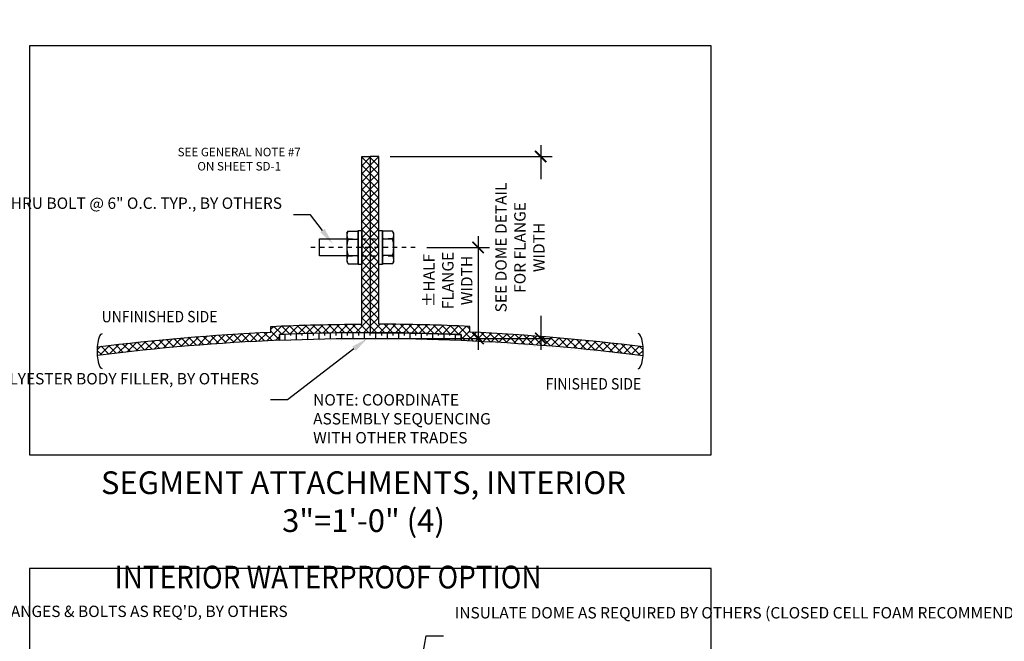
# Model space of a CAD drawing. Units: inches. Extents: x -256 to 302, y -31 to 104.
# Drawn here: x 40 to 62, y 55 to 69 of the extents above; entities that cross this region are included whole.
import ezdxf
from ezdxf import colors
from ezdxf.entities.mleader import LeaderData, LeaderLine
from ezdxf.enums import TextEntityAlignment as Align
from ezdxf.math import Vec2, Vec3

# ---------------------------------------------------------------- set-up
doc = ezdxf.new("R2010")
doc.units = ezdxf.units.IN
doc.header["$LTSCALE"] = 0.5
doc.header["$MEASUREMENT"] = 0
for name, pattern in [('CENTER', [2, 1.25, -0.25, 0.25, -0.25]), ('CENTER2', [1.125, 0.75, -0.125, 0.125, -0.125]), ('HIDDEN', [0.375, 0.25, -0.125])]:
    doc.linetypes.add(name, pattern=pattern)
for name, color, linetype in [('CENTER', 9, 'CENTER'), ('DIM', 141, 'Continuous'), ('DIM2', 141, 'Continuous'), ('DOME_EXT', 3, 'Continuous'), ('FASTENERS', 52, 'Continuous'), ('HIDDEN', 9, 'HIDDEN')]:
    doc.layers.add(name, color=color, linetype=linetype)
doc.layers.add('VIEWPORT', color=1, linetype='Continuous', plot=False)
doc.styles.get("Standard").update_dxf_attribs({"font": 'romans.shx', "width": 0.9, "oblique": 15})
doc.dimstyles.new('Standard-AFI$0', dxfattribs={"dimscale": 0, "dimtxt": 0.0625, "dimasz": 0.0625, "dimexe": 0.0625, "dimexo": 0.0625, "dimgap": 0.03125, "dimtad": 1, "dimdec": 4, "dimzin": 3, "dimdsep": 46, "dimlunit": 4, "dimtxsty": 'Standard', "dimblk": 'ARCHTICK', "dimcen": 0.0625, "dimdle": 0.0625, "dimadec": 0, "dimazin": 0, "dimtfac": 0.5, "dimtdec": 4, "dimtofl": 0, "dimtmove": 0, "dimatfit": 3, "dimldrblk": 'ARCHTICK', "dimfxl": 1, "dimfrac": 2, "dimtolj": 1, "dimtzin": 0, "dimarcsym": 0})
pattern_1 = [(45, (24.90831, 58.56902), (-0.08838835, 0.08838835), []), (135, (24.90831, 58.56902), (-0.08838835, -0.08838835), [])]

# ---------------------------------------------------------------- blocks, each defined once
blk = doc.blocks.new('_ArchTick')
at = {"color": 0, "linetype": 'ByBlock', "const_width": 0.15}
blk.add_lwpolyline([(-0.5, -0.5), (0.5, 0.5)], dxfattribs=at)
blk = doc.blocks.new('*D49')
at = {"layer": 'DEFPOINTS', "color": 0, "transparency": 16777216}
for p in [(49.149, 63.569), (48.158, 61.569), (50.53, 61.569)]:
    blk.add_point(p, dxfattribs=at)
at = {"layer": 'DIM2', "color": 0, "lineweight": -2, "transparency": 16777216}
for p, q in [((50.53, 63.819), (50.53, 61.319)), ((49.399, 63.569), (50.78, 63.569)), ((48.408, 61.569), (50.78, 61.569))]:
    blk.add_line(p, q, dxfattribs=at)
at = {"layer": 'DIM2', "color": 0, "lineweight": -2, "transparency": 16777216, "xscale": 0.25, "yscale": 0.25, "zscale": 0.25}
for p, rotation in [((50.53, 63.569), 90), ((50.53, 61.569), 270)]:
    blk.add_blockref('_ArchTick', p, dxfattribs=dict(at, rotation=rotation))
at = {"layer": 'DIM2', "color": 0, "transparency": 16777216, "insert": (49.864, 62.842), "char_height": 0.25, "attachment_point": 5, "rotation": 90, "bg_fill": 3, "box_fill_scale": 1.25, "bg_fill_color": 256, "bg_fill_true_color": 13158600, "bg_fill_transparency": 0}
blk.add_mtext('\\A1;%%PHALF\\PFLANGE\\PWIDTH', dxfattribs=at)
blk = doc.blocks.new('*D50')
at = {"layer": 'DEFPOINTS', "color": 0, "transparency": 16777216}
for p in [(48.346, 65.569), (48.158, 61.569), (51.908, 61.569)]:
    blk.add_point(p, dxfattribs=at)
at = {"layer": 'DIM2', "color": 0, "lineweight": -2, "transparency": 16777216}
for p, q in [((51.908, 65.819), (51.908, 61.319)), ((48.596, 65.569), (52.158, 65.569)), ((48.408, 61.569), (52.158, 61.569))]:
    blk.add_line(p, q, dxfattribs=at)
at = {"layer": 'DIM2', "color": 0, "lineweight": -2, "transparency": 16777216, "xscale": 0.25, "yscale": 0.25, "zscale": 0.25}
for p, rotation in [((51.908, 65.569), 90), ((51.908, 61.569), 270)]:
    blk.add_blockref('_ArchTick', p, dxfattribs=dict(at, rotation=rotation))
at = {"layer": 'DIM2', "color": 0, "transparency": 16777216, "insert": (51.45, 63.569), "char_height": 0.25, "attachment_point": 5, "rotation": 90, "bg_fill": 3, "box_fill_scale": 1.25, "bg_fill_color": 256, "bg_fill_true_color": 13158600, "bg_fill_transparency": 0}
blk.add_mtext('\\A1;SEE DOME DETAIL\\PFOR FLANGE WIDTH', dxfattribs=at)
blk = doc.blocks.new('Nut-Washer_3-8in')
at = {"layer": 'FASTENERS'}
for p, q in [((-0.312, 0.328), (-0.361, 0.3)), ((-0.361, 0.3), (-0.361, 0.078)), ((0.312, 0.328), (-0.312, 0.328)), ((-0.18, 0.3), (-0.18, 0.078)), ((0.18, 0.3), (0.18, 0.078)), ((0.312, 0.328), (0.361, 0.3)), ((0.361, 0.3), (0.361, 0.078)), ((0.361, 0.078), (-0.361, 0.078))]:
    blk.add_line(p, q, dxfattribs=at)
blk.add_lwpolyline([(-0.375, 0.078), (0.375, 0.078), (0.375, 0), (-0.375, 0)], close=True, dxfattribs=at)
for centre, radius, start, end in [((-0.271, 0.168), 0.16, 55.6158, 124.3842), ((0, -0.269), 0.597, 72.412, 107.588), ((0.271, 0.168), 0.16, 55.6158, 124.3842)]:
    blk.add_arc(centre, radius, start, end, dxfattribs=at)
at = {"layer": 'HIDDEN'}
for p, q in [((-0.187, 0.328), (-0.187, 0.078)), ((0.188, 0.328), (0.188, 0.078))]:
    blk.add_line(p, q, dxfattribs=at)
blk = doc.blocks.new('BOLT dynamic')
blk.add_lwpolyline([(-1.875, -0.5), (-3.476, -0.5), (-3.476, 0.5), (-1.875, 0.5)])
at = {"layer": 'CENTER', "linetype": 'CENTER2', "ltscale": 0.5}
blk.add_line((2.141, 0), (-4.231, 0), dxfattribs=at)
at = {"layer": 'HIDDEN'}
for p, q in [((-1, 0.5), (0, 0.5)), ((-1, -0.5), (0, -0.5))]:
    blk.add_line(p, q, dxfattribs=at)
at = {"xscale": 2.66666667, "yscale": 2.66666667, "zscale": 2.66666667}
for p, rotation in [((-1, 0), 90), ((0, 0), 270)]:
    blk.add_blockref('Nut-Washer_3-8in', p, dxfattribs=dict(at, rotation=rotation))

msp = doc.modelspace()

# ---------------------------------------------------------------- hatches: boundary and pattern name
at = {"layer": 'DOME_EXT'}
h = msp.add_hatch(dxfattribs=at)
h.set_pattern_fill('ANSI37', color=9, style=0)
h.set_pattern_definition(pattern_1)
edge = h.paths.add_edge_path()
edge.add_line((48.15831, 65.56902), (48.15831, 61.69402))
edge.add_arc((48.16091, 13.44391), 48.25011, 90.003088, 92.378721)
edge.add_line((46.15831, 61.65244), (46.15831, 61.52733))
edge.add_arc((48.15831, 13.56902), 48, 92.388015, 97.180756)
edge.add_line((42.15831, 61.19254), (42.15831, 61.38152))
edge.add_arc((48.15831, 13.56902), 48.1875, 92.60187, 97.152669, ccw=False)
edge.add_line((45.97081, 61.70684), (45.97081, 61.83197))
edge.add_arc((48.16196, 13.42045), 48.46108, 90.225429, 92.591495, ccw=False)
edge.add_line((47.9713, 61.88115), (47.97081, 65.56902))
edge.add_line((47.97081, 65.56902), (48.15831, 65.56902))
h = msp.add_hatch(dxfattribs=at)
h.set_pattern_fill('ANSI37', color=9, style=0)
h.set_pattern_definition(pattern_1)
edge = h.paths.add_edge_path()
edge.add_line((48.15831, 65.56902), (48.15831, 61.69402))
edge.add_arc((48.1557, 13.44391), 48.25011, 87.621271, 89.996904, ccw=False)
edge.add_line((50.15831, 61.65244), (50.15831, 61.52733))
edge.add_arc((48.15831, 13.56902), 48, 82.819244, 87.611985, ccw=False)
edge.add_line((54.15831, 61.19254), (54.15831, 61.38152))
edge.add_arc((48.15831, 13.56902), 48.1875, 82.847331, 87.39813)
edge.add_line((50.34581, 61.70684), (50.34581, 61.83197))
edge.add_arc((48.15523, 13.44388), 48.43765, 87.407932, 89.77457)
edge.add_line((48.34581, 61.88115), (48.34581, 65.56902))
edge.add_line((48.34581, 65.56902), (48.15831, 65.56902))
at = {"layer": 'FASTENERS'}
h = msp.add_hatch(dxfattribs=at)
h.set_pattern_fill('ANSI36', color=9, angle=45, style=0)
h.set_pattern_definition([(90, (24.90831, 58.56902), (-0.125, 0.21875), [0.3125, -0.0625, 0, -0.0625])])
edge = h.paths.add_edge_path()
edge.add_arc((48.15831, 13.44391), 48.25, 87.624361, 92.375631)
edge.add_line((46.15831, 61.65244), (46.15831, 61.52733))
edge.add_arc((48.15831, 13.56902), 48, 87.611985, 92.388015, ccw=False)
edge.add_line((50.15831, 61.52733), (50.15831, 61.65244))

# ---------------------------------------------------------------- linework, layer by layer
at = {"layer": 'DIM2', "extrusion": (0, 0, -1)}
msp.add_ellipse((42.2658, 61.28746), major_axis=(0, 0.38759), ratio=0.28603026, start_param=3.14159265, end_param=6.28318531, dxfattribs=at)
at = {"layer": 'DIM2'}
msp.add_ellipse((54.05082, 61.28746), major_axis=(0, 0.38759), ratio=0.28603026, start_param=3.14159265, end_param=6.28318531, dxfattribs=at)
at = {"layer": 'DOME_EXT'}
for points in [[(48.15831, 65.56902), (48.15831, 61.69402, 0.01036602), (46.15831, 61.65244), (46.15831, 61.52733, 0.02091532), (42.15831, 61.19254), (42.15831, 61.38152, -0.01985922), (45.97081, 61.70684), (45.97081, 61.83197, -0.01032427), (47.9713, 61.88115), (47.97081, 65.56902)], [(48.15831, 65.56902), (48.15831, 61.69402, -0.01036602), (50.15831, 61.65244), (50.15831, 61.52733, -0.02091532), (54.15831, 61.19254), (54.15831, 61.38152, 0.01985922), (50.34581, 61.70684), (50.34581, 61.83197, 0.01032677), (48.34581, 61.88115), (48.34581, 65.56902)]]:
    msp.add_lwpolyline(points, format="xyb", close=True, dxfattribs=at)
at = {"layer": 'FASTENERS'}
msp.add_lwpolyline([(50.15831, 61.65244, 0.0207343), (46.15831, 61.65244), (46.15831, 61.52733, -0.02084238), (50.15831, 61.52733)], format="xyb", close=True, dxfattribs=at)
at = {"layer": 'VIEWPORT'}
for points in [[(40.65831, 59.00641), (55.65831, 59.00641), (55.65831, 68.00641), (40.65831, 68.00641)], [(40.65831, 47.50321), (55.65831, 47.50321), (55.65831, 56.50321), (40.65831, 56.50321)]]:
    msp.add_lwpolyline(points, close=True, dxfattribs=at)

# ---------------------------------------------------------------- texts
at = {"layer": 'DIM2', "oblique": 15, "width": 0.9}
for s, p in [('%%UUNFINISHED SIDE', (44.79508, 62.04709)), ('%%UFINISHED SIDE', (54.118, 60.56883))]:
    msp.add_text(s, height=0.25, dxfattribs=at).set_placement(p, align=Align.MIDDLE_RIGHT)
at = {"layer": 'DIM2', "insert": (46.90028, 60.34156), "char_height": 0.25, "width": 4.3566614, "attachment_point": 1}
msp.add_mtext('NOTE: COORDINATE ASSEMBLY SEQUENCING WITH OTHER TRADES', dxfattribs=at)
at = {"layer": 'VIEWPORT', "oblique": 15, "width": 0.9}
msp.add_text('INTERIOR WATERPROOF OPTION', height=0.5, dxfattribs=at).set_placement((42.53331, 56.31745), align=Align.MIDDLE_LEFT)
at = {"layer": 'VIEWPORT'}
for s, insert, char_height, width, attachment_point in [('SEE GENERAL NOTE #7 ON SHEET SD-1', (45.27355, 65.48753), 0.1875, 3.0512321, 5), ('SEGMENT ATTACHMENTS, INTERIOR\\P3"=1\'-0" (4)', (48.00824, 58.64323), 0.5, 12.7981686, 2)]:
    msp.add_mtext(s, dxfattribs=dict(at, insert=insert, char_height=char_height, width=width, attachment_point=attachment_point))

# ---------------------------------------------------------------- leaders
at = {"layer": 'DIM'}
ml = msp.add_multileader_mtext('Standard', dxfattribs=at)
ml.set_content('BOLT SUPPORT STEEL TO TUBE STEEL/UNISTRUT USING 3/8"%%C BOLTS W/ WASHERS, LOCKWASHERS, AND NUT, BY OTHERS', color=256)
ml.set_leader_properties()
ml.build(insert=Vec2(0, 0))
ml.multileader.update_dxf_attribs({"text_left_attachment_type": 2, "text_right_attachment_type": 2, "dogleg_length": 0.09375, "arrow_head_size": 1.5, "scale": 16})
ctx = ml.context
ctx.base_point, ctx.scale, ctx.char_height, ctx.arrow_head_size, ctx.landing_gap_size, ctx.plane_origin = Vec3(190.12249, 82.93671), 16, 1.5, 1.5, 1.5, Vec3(227.16675, 78.26912)
ctx.left_attachment, ctx.right_attachment, ctx.text_align_type = 2, 2, 2
notes = []
notes.append((ctx, [(0, (1, 1, 0), (220.84273, 82.93671), (-1, 0), 1.5, [(0, [(259.48189, 55.26483)], 0, [])])]))
ctx.mtext.insert, ctx.mtext.width, ctx.mtext.alignment, ctx.mtext.flow_direction = Vec3(217.84273, 89.11528), 28.1661304, 3, 5
ml = msp.add_multileader_mtext('Standard', dxfattribs=at)
ml.set_content('L2"x2"x3/16" TBD LG QTY 4, BY OTHERS', color=256)
ml.set_leader_properties()
ml.build(insert=Vec2(0, 0))
ml.multileader.update_dxf_attribs({"text_left_attachment_type": 2, "text_right_attachment_type": 2, "dogleg_length": 0.09375, "arrow_head_size": 1.5, "scale": 16})
ctx = ml.context
ctx.base_point, ctx.scale, ctx.char_height, ctx.arrow_head_size, ctx.landing_gap_size, ctx.plane_origin = Vec3(193.79365, 64.93671), 16, 1.5, 1.5, 1.5, Vec3(227.16675, 60.26912)
ctx.left_attachment, ctx.right_attachment, ctx.text_align_type = 2, 2, 2
notes.append((ctx, [(0, (1, 1, 0), (220.84273, 64.93671), (-1, 0), 1.5, [(0, [(236.53515, 56.061)], 0, [])])]))
ctx.mtext.insert, ctx.mtext.width, ctx.mtext.alignment, ctx.mtext.flow_direction = Vec3(217.84273, 67.22242), 27.0678604, 3, 5
ml = msp.add_multileader_mtext('Standard', dxfattribs=at)
ml.set_content('3/8"%%C THRU BOLT @ 6" O.C. TYP., BY OTHERS', color=256)
ml.set_leader_properties()
ml.build(insert=Vec2(0, 0))
ml.multileader.update_dxf_attribs({"text_left_attachment_type": 2, "text_right_attachment_type": 2, "dogleg_length": 0.09375, "arrow_head_size": 0.375, "scale": 4})
ctx = ml.context
ctx.base_point, ctx.scale, ctx.char_height, ctx.arrow_head_size, ctx.landing_gap_size, ctx.plane_origin = Vec3(40.89657, 64.28702), 4, 0.25, 0.375, 0.25, Vec3(52.83278, 60.20164)
ctx.left_attachment, ctx.right_attachment, ctx.text_align_type = 2, 2, 2
notes.append((ctx, [(0, (1, 1, 0), (46.84057, 64.28702), (-1, 0), 0.375, [(0, [(47.33369, 63.64511)], 0, [])])]))
ctx.mtext.insert, ctx.mtext.width, ctx.mtext.defined_height, ctx.mtext.alignment, ctx.mtext.flow_direction = Vec3(46.21557, 64.66797), 5.5572629, 1.76094, 3, 5
ml = msp.add_multileader_mtext('Standard', dxfattribs=at)
ml.set_content("WATERPROOF MEMBRANE SUCH AS ICE AND WATER SHIELD MAY BE APPLIED OVER THE CONNECTION FLANGES & BOLTS AS REQ'D, BY OTHERS", color=256)
ml.set_leader_properties()
ml.build(insert=Vec2(0, 0))
ml.multileader.update_dxf_attribs({"text_left_attachment_type": 2, "text_right_attachment_type": 2, "dogleg_length": 0.09375, "arrow_head_size": 0.375, "scale": 4})
ctx = ml.context
ctx.base_point, ctx.scale, ctx.char_height, ctx.arrow_head_size, ctx.landing_gap_size, ctx.plane_origin = Vec3(40.50573, 54.68301), 4, 0.25, 0.375, 0.25, Vec3(52.95778, 49.89822)
ctx.left_attachment, ctx.right_attachment, ctx.text_align_type = 2, 2, 2
notes.append((ctx, [(0, (1, 1, 0), (46.96557, 54.68301), (-1, 0), 0.375, [(0, [(47.72099, 53.23305)], 0, [])])]))
ctx.mtext.insert, ctx.mtext.width, ctx.mtext.defined_height, ctx.mtext.alignment, ctx.mtext.flow_direction = Vec3(46.34057, 55.68896), 5.6822629, 3.17737, 3, 5
ml = msp.add_multileader_mtext('Standard', dxfattribs=at)
ml.set_content('INSULATE DOME AS REQUIRED BY OTHERS (CLOSED CELL FOAM RECOMMENDED)', color=256)
ml.set_leader_properties()
ml.build(insert=Vec2(0, 0))
ml.multileader.update_dxf_attribs({"text_left_attachment_type": 2, "text_right_attachment_type": 2, "dogleg_length": 0.09375, "arrow_head_size": 0.375, "scale": 4})
ctx = ml.context
ctx.base_point, ctx.scale, ctx.char_height, ctx.arrow_head_size, ctx.landing_gap_size, ctx.plane_origin = Vec3(49.76583, 55.02641), 4, 0.25, 0.375, 0.25, Vec3(42.94181, 50.08901)
ctx.left_attachment, ctx.right_attachment = 2, 2
notes.append((ctx, [(0, (1, 1, 0), (49.39083, 55.02641), (1, 0), 0.375, [(0, [(49.12873, 53.57064)], 0, [])])]))
ctx.mtext.insert, ctx.mtext.width, ctx.mtext.defined_height, ctx.mtext.flow_direction = Vec3(50.01583, 55.65736), 5.6424857, 2.261, 5
for ctx, leaders in notes:
    for number, flags, end, landing, length, lines in leaders:
        leader = LeaderData()
        leader.index, (leader.has_last_leader_line, leader.has_dogleg_vector, leader.attachment_direction) = number, flags
        leader.last_leader_point, leader.dogleg_vector, leader.dogleg_length = Vec3(end), Vec3(landing), length
        for number, points, colour, breaks in lines:
            line = LeaderLine()
            line.index, line.vertices, line.color, line.breaks = number, Vec3.list(points), colors.encode_raw_color(colour), breaks
            leader.lines.append(line)
        ctx.leaders.append(leader)

# ---------------------------------------------------------------- next in the draw order: dimensions: what is measured, and where the dimension line sits
at = {"layer": 'DIM2'}
dim = msp.add_linear_dim(base=(50.53043, 61.56902), p1=(49.14876, 63.56902), p2=(48.15831, 61.56902), angle=90, text='%%PHALF\\PFLANGE\\PWIDTH', dimstyle='Standard-AFI$0', override={"dimscale": 4, "dimtfill": 1, "dimtfillclr": 3}, dxfattribs=at)
dim.commit()
dim.dimension.update_dxf_attribs({"geometry": '*D49', "text_midpoint": (50.53043, 62.84219), "dimtype": 160})

# ---------------------------------------------------------------- next in the draw order: dimensions: what is measured, and where the dimension line sits
dim = msp.add_linear_dim(base=(51.90831, 61.56902), p1=(48.34581, 65.56902), p2=(48.15831, 61.56902), angle=90, text='SEE DOME DETAIL\\PFOR FLANGE WIDTH', dimstyle='Standard-AFI$0', override={"dimscale": 4, "dimtfill": 1, "dimtfillclr": 3}, dxfattribs=at)
dim.commit()
dim.dimension.update_dxf_attribs({"geometry": '*D50', "text_midpoint": (51.44998, 63.56902)})

# ---------------------------------------------------------------- next in the draw order: block references
at = {"layer": 'FASTENERS', "xscale": 0.375, "yscale": 0.375, "zscale": 0.375}
msp.add_blockref('BOLT dynamic', (48.34581, 63.56902), dxfattribs=at)

# ---------------------------------------------------------------- next in the draw order: leaders
at = {"layer": 'DIM'}
ml = msp.add_multileader_mtext('Standard', dxfattribs=at)
ml.set_content('4" X 1/8" THICK JOINT TAPE AND POLYESTER BODY FILLER, BY OTHERS', color=256)
ml.set_leader_properties()
ml.build(insert=Vec2(0, 0))
ml.multileader.update_dxf_attribs({"text_left_attachment_type": 2, "text_right_attachment_type": 2, "dogleg_length": 0.09375, "arrow_head_size": 0.375, "scale": 4})
ctx = ml.context
ctx.base_point, ctx.scale, ctx.char_height, ctx.arrow_head_size, ctx.landing_gap_size, ctx.plane_origin = Vec3(40.62765, 60.21702), 4, 0.25, 0.375, 0.25, Vec3(52.95778, 55.8416)
ctx.left_attachment, ctx.right_attachment, ctx.text_align_type = 2, 2, 2
notes = []
notes.append((ctx, [(0, (1, 1, 0), (46.33479, 60.21702), (-1, 0), 0.375, [(0, [(48.09563, 61.56865)], 0, [])])]))
ctx.mtext.insert, ctx.mtext.width, ctx.mtext.defined_height, ctx.mtext.alignment, ctx.mtext.flow_direction = Vec3(45.70979, 60.8063), 5.0514806, 2.261, 3, 5
for ctx, leaders in notes:
    for number, flags, end, landing, length, lines in leaders:
        leader = LeaderData()
        leader.index, (leader.has_last_leader_line, leader.has_dogleg_vector, leader.attachment_direction) = number, flags
        leader.last_leader_point, leader.dogleg_vector, leader.dogleg_length = Vec3(end), Vec3(landing), length
        for number, points, colour, breaks in lines:
            line = LeaderLine()
            line.index, line.vertices, line.color, line.breaks = number, Vec3.list(points), colors.encode_raw_color(colour), breaks
            leader.lines.append(line)
        ctx.leaders.append(leader)

doc.saveas('drawing.dxf')
